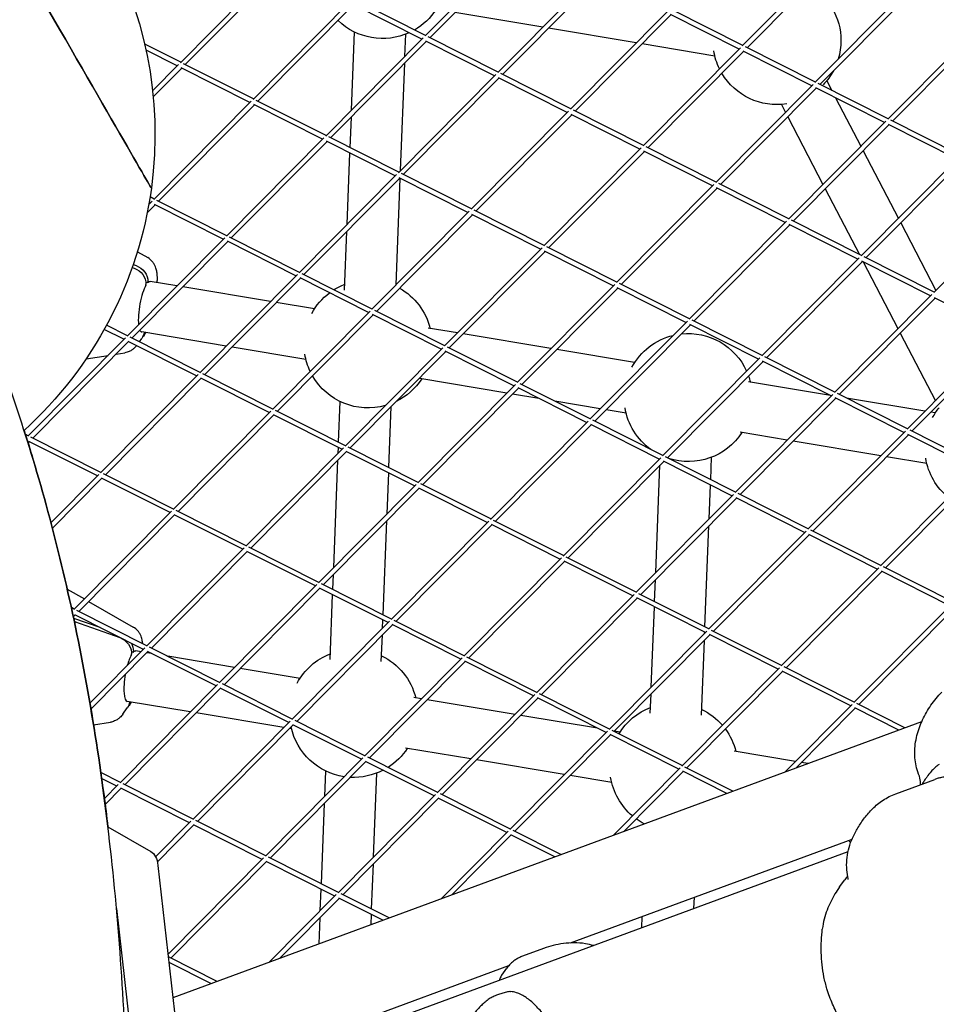
# Model space of a CAD drawing. Units: millimetres. Extents: x -4343 to 14705, y -6258 to 6011.
# Drawn here: x 1739 to 2025, y 2963 to 3271 of the extents above; entities that cross this region are included whole.
import ezdxf

# ---------------------------------------------------------------- set-up
doc = ezdxf.new("R2010")
doc.units = ezdxf.units.MM
doc.linetypes.add('STRICHPUNKT', pattern=[1, 0.5, -0.25, 0, -0.25])
doc.layers.add('SICHER-MIN', color=7, linetype='STRICHPUNKT')

msp = doc.modelspace()

# ---------------------------------------------------------------- linework, layer by layer
for p, q in [((1896.19, 3296.58), (1865.73, 3265.9)), ((1897.15, 3295.42), (1867.24, 3265.3)), ((1995.31, 3293.48), (1964.85, 3262.8)), ((1996.27, 3292.32), (1966.37, 3262.2)), ((1819.77, 3288.24), (1789.31, 3257.56)), ((1820.73, 3287.08), (1790.82, 3256.96)), ((1918.89, 3285.14), (1888.43, 3254.45)), ((1919.85, 3283.97), (1889.95, 3253.85)), ((2018.01, 3282.03), (1987.55, 3251.35)), ((2018.97, 3280.87), (1989.07, 3250.75)), ((1842.47, 3276.79), (1812.01, 3246.11)), ((1843.43, 3275.63), (1813.53, 3245.51)), ((1864.72, 3264.89), (1843.29, 3275.7)), ((1865.83, 3266.01), (1843.97, 3277.04)), ((1902.49, 3268.61), (1875.09, 3273.2)), ((1941.59, 3273.69), (1911.13, 3243.01)), ((1942.55, 3272.52), (1912.65, 3242.4)), ((1963.85, 3261.79), (1942.42, 3272.59)), ((1964.96, 3262.91), (1943.09, 3273.93)), ((2040.72, 3270.58), (2010.26, 3239.9)), ((2041.68, 3269.42), (2011.77, 3239.3)), ((1842.79, 3242.8), (1843.74, 3267.1)), ((1859.46, 3259.59), (1859.73, 3266.47)), ((1931.7, 3263.72), (1904.3, 3268.31)), ((1789.41, 3257.67), (1778.16, 3263.34)), ((1865.17, 3265.34), (1834.71, 3234.66)), ((1866.13, 3264.18), (1836.23, 3234.06)), ((1887.43, 3253.44), (1866, 3264.25)), ((1888.54, 3254.56), (1866.67, 3265.59)), ((1956.27, 3259.6), (1933.51, 3263.42)), ((1788.3, 3256.55), (1778.58, 3261.45)), ((1964.3, 3262.24), (1933.84, 3231.56)), ((1965.26, 3261.08), (1935.35, 3230.95)), ((1986.55, 3250.34), (1965.12, 3261.14)), ((1987.66, 3251.46), (1965.8, 3262.48)), ((1788.75, 3257), (1780.63, 3248.81)), ((1812.12, 3246.22), (1790.25, 3257.24)), ((1858.07, 3223.87), (1859.38, 3257.38)), ((1789.71, 3255.84), (1780.82, 3246.88)), ((1811.01, 3245.1), (1789.58, 3255.9)), ((1887.88, 3253.9), (1857.42, 3223.21)), ((1911.24, 3243.11), (1889.38, 3254.14)), ((1888.83, 3252.73), (1858.93, 3222.61)), ((1910.13, 3241.99), (1888.7, 3252.8)), ((1987, 3250.79), (1956.54, 3220.11)), ((2010.36, 3240.01), (1988.5, 3251.03)), ((1991.23, 3251.9), (1992.81, 3248.86)), ((1987.96, 3249.63), (1958.05, 3219.51)), ((2009.25, 3238.89), (1987.82, 3249.7)), ((1811.46, 3245.55), (1781, 3214.87)), ((1812.41, 3244.39), (1782.51, 3214.27)), ((1833.71, 3233.65), (1812.28, 3244.46)), ((1834.82, 3234.77), (1812.95, 3245.8)), ((1977.04, 3244.51), (1978.32, 3242.05)), ((1994, 3246.58), (2001.87, 3231.46)), ((1910.58, 3242.45), (1880.12, 3211.77)), ((1911.54, 3241.28), (1881.63, 3211.16)), ((1932.83, 3230.55), (1911.4, 3241.35)), ((1933.94, 3231.67), (1912.08, 3242.69)), ((1842.33, 3230.98), (1842.71, 3240.59)), ((1979.05, 3240.65), (1990.04, 3219.54)), ((2009.7, 3239.34), (1979.24, 3208.66)), ((2010.66, 3238.18), (1980.76, 3208.06)), ((2031.95, 3227.44), (2010.53, 3238.25)), ((2033.07, 3228.56), (2011.2, 3239.59)), ((1834.16, 3234.1), (1803.7, 3203.42)), ((1835.12, 3232.94), (1805.21, 3202.82)), ((1856.41, 3222.2), (1834.98, 3233.01)), ((1857.52, 3223.32), (1835.66, 3234.35)), ((1841.4, 3207.08), (1842.27, 3229.33)), ((1933.28, 3231), (1902.82, 3200.32)), ((1934.24, 3229.84), (1904.34, 3199.71)), ((1955.53, 3219.1), (1934.11, 3229.9)), ((1956.65, 3220.22), (1934.78, 3231.24)), ((2002.6, 3230.06), (2013.59, 3208.94)), ((2032.4, 3227.89), (2001.94, 3197.21)), ((2033.36, 3226.73), (2003.46, 3196.61)), ((1856.86, 3222.66), (1826.4, 3191.97)), ((1880.22, 3211.87), (1858.36, 3222.9)), ((1857.82, 3221.49), (1827.91, 3191.37)), ((1856.67, 3188.15), (1857.97, 3221.42)), ((1879.11, 3210.75), (1857.68, 3221.56)), ((1955.98, 3219.55), (1925.52, 3188.87)), ((1979.35, 3208.77), (1957.48, 3219.79)), ((1956.94, 3218.39), (1927.04, 3188.27)), ((1978.24, 3207.65), (1956.81, 3218.45)), ((1990.77, 3218.14), (2001.44, 3197.63)), ((2055.11, 3216.45), (2024.65, 3185.77)), ((1780.44, 3214.31), (1779.44, 3213.31)), ((1779.99, 3213.86), (1779.58, 3214.07)), ((1781.1, 3214.98), (1779.83, 3215.62)), ((1803.8, 3203.53), (1781.94, 3214.55)), ((1781.4, 3213.15), (1778.95, 3210.68)), ((1802.69, 3202.41), (1781.26, 3213.22)), ((1879.56, 3211.21), (1849.1, 3180.53)), ((1902.93, 3200.42), (1881.06, 3211.45)), ((1880.52, 3210.04), (1850.62, 3179.92)), ((1901.82, 3199.31), (1880.39, 3210.11)), ((1978.69, 3208.1), (1948.23, 3177.42)), ((2002.05, 3197.32), (1980.19, 3208.35)), ((2014.32, 3207.55), (2025.31, 3186.43)), ((1840.59, 3186.51), (1841.31, 3204.86)), ((1979.65, 3206.94), (1949.74, 3176.82)), ((2000.94, 3196.2), (1979.51, 3207.01)), ((1803.14, 3202.86), (1772.68, 3172.18)), ((1804.1, 3201.7), (1774.2, 3171.58)), ((1825.4, 3190.96), (1803.97, 3201.77)), ((1826.51, 3192.08), (1804.64, 3203.11)), ((1775.88, 3198.53), (1779.09, 3196.68)), ((1902.27, 3199.76), (1871.81, 3169.08)), ((1903.22, 3198.6), (1873.32, 3168.47)), ((1924.52, 3187.86), (1903.09, 3198.66)), ((1925.63, 3188.98), (1903.77, 3200)), ((2001.39, 3196.65), (1970.93, 3165.97)), ((2002.35, 3195.49), (1972.44, 3165.37)), ((2023.64, 3184.75), (2002.21, 3195.56)), ((2002.63, 3195.35), (2013.47, 3174.51)), ((2024.75, 3185.87), (2002.89, 3196.9)), ((1774.25, 3193.59), (1774.85, 3193.38)), ((1774.57, 3194.5), (1775.45, 3194.19)), ((1778.51, 3188.99), (1779.12, 3188.89)), ((1779.12, 3188.89), (1779.13, 3189.14)), ((1788.22, 3187.84), (1779.87, 3189.24)), ((1782.08, 3188.87), (1782.1, 3189.47)), ((1825.85, 3191.42), (1795.38, 3160.73)), ((1826.8, 3190.25), (1796.9, 3160.13)), ((1848.1, 3179.51), (1826.67, 3190.32)), ((1849.21, 3180.63), (1827.34, 3191.66)), ((1778.53, 3188.07), (1778.54, 3188.32)), ((1817.43, 3182.94), (1790.04, 3187.53)), ((1856.58, 3185.89), (1856.58, 3185.93)), ((1924.97, 3188.31), (1894.51, 3157.63)), ((1925.93, 3187.15), (1896.02, 3157.03)), ((1947.22, 3176.41), (1925.79, 3187.21)), ((1948.33, 3177.53), (1926.47, 3188.55)), ((1831.19, 3180.64), (1819.25, 3182.64)), ((2024.09, 3185.21), (1993.63, 3154.53)), ((2025.05, 3184.04), (1995.15, 3153.92)), ((2046.34, 3173.3), (2024.92, 3184.11)), ((1848.55, 3179.97), (1818.09, 3149.29)), ((1871.91, 3169.18), (1850.05, 3180.21)), ((1849.51, 3178.8), (1819.6, 3148.68)), ((1870.8, 3168.07), (1849.37, 3178.87)), ((1947.67, 3176.86), (1917.21, 3146.18)), ((1971.04, 3166.08), (1949.17, 3177.11)), ((1771.68, 3171.17), (1765.53, 3174.27)), ((1772.79, 3172.29), (1766.25, 3175.59)), ((1803.63, 3169.03), (1777.23, 3173.46)), ((1875.86, 3173.16), (1866.76, 3174.68)), ((1948.63, 3175.7), (1918.73, 3145.58)), ((1969.92, 3164.96), (1948.5, 3175.77)), ((2016.33, 3143.08), (2046.79, 3173.76)), ((1772.13, 3171.62), (1741.67, 3140.94)), ((1773.09, 3170.46), (1743.18, 3140.34)), ((1794.38, 3159.72), (1772.95, 3170.53)), ((1795.49, 3160.84), (1773.63, 3171.87)), ((1776.51, 3170.41), (1777.24, 3171.42)), ((1777.83, 3172.23), (1778.56, 3173.23)), ((1905.07, 3168.27), (1877.67, 3172.85)), ((2014.2, 3173.11), (2025.19, 3152)), ((2017.85, 3142.47), (2047.75, 3172.59)), ((1828.54, 3164.86), (1805.44, 3168.73)), ((1871.25, 3168.52), (1840.79, 3137.84)), ((1872.21, 3167.36), (1842.3, 3137.23)), ((1893.5, 3156.62), (1872.07, 3167.42)), ((1894.61, 3157.74), (1872.75, 3168.76)), ((1931.2, 3163.89), (1906.88, 3167.96)), ((1759.89, 3165.12), (1766.71, 3166.16)), ((1769.2, 3166.55), (1771.93, 3166.96)), ((1970.37, 3165.41), (1939.91, 3134.73)), ((1971.33, 3164.25), (1941.43, 3134.13)), ((1992.63, 3153.51), (1971.2, 3164.32)), ((1993.74, 3154.63), (1971.87, 3165.66)), ((1794.83, 3160.17), (1764.37, 3129.49)), ((1795.79, 3159.01), (1765.88, 3128.89)), ((1817.08, 3148.27), (1795.65, 3159.08)), ((1818.19, 3149.39), (1796.33, 3160.42)), ((1891.26, 3154.36), (1864.11, 3158.9)), ((1893.95, 3157.07), (1863.49, 3126.39)), ((1894.91, 3155.91), (1865.01, 3125.79)), ((1916.21, 3145.17), (1894.78, 3155.97)), ((1917.32, 3146.29), (1895.45, 3157.31)), ((1992.37, 3153.64), (1966.77, 3157.93)), ((1901.33, 3152.67), (1893.07, 3154.05)), ((1993.08, 3153.97), (1962.62, 3123.29)), ((1994.03, 3152.8), (1964.13, 3122.68)), ((2015.33, 3142.06), (1993.9, 3152.87)), ((2016.44, 3143.18), (1994.58, 3154.21)), ((2021.91, 3148.69), (1997.36, 3152.81)), ((1840.9, 3137.94), (1819.03, 3148.97)), ((1838.74, 3139.03), (1839.23, 3151.72)), ((1854.44, 3131.12), (1855.19, 3150.21)), ((1920.47, 3149.46), (1906.32, 3151.83)), ((1928.56, 3148.11), (1922.28, 3149.16)), ((1817.53, 3148.73), (1787.07, 3118.05)), ((1818.49, 3147.56), (1788.59, 3117.44)), ((1839.78, 3136.83), (1818.36, 3147.63)), ((1940.02, 3134.84), (1918.16, 3145.87)), ((2025.13, 3148.16), (2023.72, 3148.39)), ((1916.66, 3145.62), (1886.2, 3114.94)), ((1917.61, 3144.46), (1887.71, 3114.34)), ((1938.91, 3133.72), (1917.48, 3144.53)), ((2039.14, 3131.74), (2017.28, 3142.76)), ((1741.77, 3141.05), (1740.86, 3141.51)), ((1764.48, 3129.6), (1742.61, 3140.63)), ((1978.89, 3139.68), (1964.13, 3142.15)), ((1985.32, 3111.84), (2015.78, 3142.52)), ((1986.83, 3111.23), (2016.74, 3141.35)), ((2038.03, 3130.62), (2016.6, 3141.42)), ((1742.07, 3139.22), (1741.7, 3138.84)), ((1763.36, 3128.48), (1741.94, 3139.29)), ((1840.23, 3137.28), (1809.77, 3106.6)), ((1838.6, 3135.63), (1838.67, 3137.39)), ((1863.6, 3126.5), (1841.73, 3137.52)), ((2008.1, 3134.78), (1980.7, 3139.37)), ((1841.19, 3136.11), (1811.29, 3105.99)), ((1837.21, 3099.91), (1838.52, 3133.42)), ((1862.49, 3125.38), (1841.06, 3136.18)), ((1939.36, 3134.17), (1908.9, 3103.49)), ((1962.72, 3123.39), (1940.86, 3134.42)), ((1954.96, 3127.31), (1955.23, 3134.34)), ((2022.49, 3132.37), (2009.91, 3134.48)), ((1940.32, 3133.01), (1910.41, 3102.89)), ((1937.81, 3098.3), (1939.12, 3131.81)), ((1961.61, 3122.27), (1940.18, 3133.08)), ((2038.48, 3131.07), (2008.02, 3100.39)), ((1763.81, 3128.93), (1748.87, 3113.88)), ((1764.77, 3127.77), (1749.31, 3112.2)), ((1786.07, 3117.03), (1764.64, 3127.84)), ((1787.18, 3118.15), (1765.31, 3129.18)), ((1853.87, 3116.7), (1854.37, 3129.47)), ((2039.44, 3129.91), (2009.54, 3099.79)), ((1862.94, 3125.83), (1832.48, 3095.15)), ((1863.9, 3124.67), (1833.99, 3094.55)), ((1885.19, 3113.93), (1863.76, 3124.73)), ((1886.3, 3115.05), (1864.44, 3126.07)), ((1954.48, 3115.09), (1954.89, 3125.66)), ((1962.06, 3122.73), (1931.6, 3092.05)), ((1963.02, 3121.56), (1933.12, 3091.44)), ((1984.31, 3110.82), (1962.89, 3121.63)), ((1985.42, 3111.94), (1963.56, 3122.97)), ((1786.52, 3117.49), (1756.06, 3086.81)), ((1787.48, 3116.32), (1757.57, 3086.2)), ((1808.77, 3105.58), (1787.34, 3116.39)), ((1809.88, 3106.7), (1788.02, 3117.73)), ((1852.64, 3085.14), (1853.79, 3114.49)), ((1885.64, 3114.38), (1855.18, 3083.7)), ((1886.6, 3113.22), (1856.69, 3083.1)), ((1907.89, 3102.48), (1886.46, 3113.29)), ((1909, 3103.6), (1887.14, 3114.63)), ((1953.16, 3081.33), (1954.39, 3112.87)), ((1954.3, 3080.6), (1984.76, 3111.28)), ((1955.82, 3079.99), (1985.72, 3110.11)), ((2007.02, 3099.38), (1985.59, 3110.18)), ((2008.13, 3100.5), (1986.26, 3111.52)), ((1809.22, 3106.04), (1778.76, 3075.36)), ((1832.58, 3095.26), (1810.72, 3106.28)), ((1810.18, 3104.87), (1780.27, 3074.75)), ((1831.47, 3094.14), (1810.04, 3104.94)), ((1908.34, 3102.93), (1877.88, 3072.25)), ((1931.71, 3092.15), (1909.84, 3103.18)), ((1909.3, 3101.77), (1879.4, 3071.65)), ((1930.6, 3091.03), (1909.17, 3101.84)), ((2007.47, 3099.83), (1977.01, 3069.15)), ((2030.83, 3089.05), (2008.97, 3100.07)), ((1836.94, 3093.06), (1837.12, 3097.7)), ((2008.42, 3098.67), (1978.52, 3068.55)), ((2029.72, 3087.93), (2008.29, 3098.73)), ((1831.92, 3094.59), (1801.46, 3063.91)), ((1832.88, 3093.43), (1802.98, 3063.31)), ((1854.17, 3082.69), (1832.75, 3093.49)), ((1855.29, 3083.81), (1833.42, 3094.83)), ((1937.46, 3089.25), (1937.73, 3096.08)), ((1753.95, 3093.17), (1759.31, 3090.08)), ((1836.08, 3071.13), (1836.87, 3091.41)), ((1931.05, 3091.49), (1900.59, 3060.8)), ((1953.3, 3079.58), (1931.87, 3090.39)), ((1954.41, 3080.7), (1932.55, 3091.73)), ((1756.16, 3086.91), (1755.24, 3087.38)), ((1760.65, 3089.31), (1774.58, 3081.3)), ((1932, 3090.32), (1902.1, 3060.2)), ((1936.41, 3062.58), (1937.39, 3087.6)), ((1999.71, 3057.7), (2030.17, 3088.38)), ((1755.5, 3086.25), (1755.49, 3086.23)), ((1756.46, 3085.08), (1755.86, 3084.48)), ((1777.75, 3074.34), (1756.33, 3085.15)), ((1778.87, 3075.46), (1757, 3086.49)), ((2001.22, 3057.1), (2031.13, 3087.22)), ((1755.94, 3084.11), (1764.12, 3081.22)), ((1756.18, 3083), (1770.34, 3078)), ((1854.62, 3083.14), (1824.16, 3052.46)), ((1855.58, 3081.98), (1825.68, 3051.86)), ((1852.48, 3080.98), (1852.58, 3083.49)), ((1876.88, 3071.24), (1855.45, 3082.05)), ((1877.99, 3072.36), (1856.12, 3083.39)), ((1852.07, 3070.51), (1852.39, 3078.76)), ((1923.29, 3049.36), (1953.75, 3080.04)), ((1924.8, 3048.75), (1954.71, 3078.87)), ((1953.08, 3079.37), (1953.1, 3079.69)), ((1976, 3068.14), (1954.57, 3078.94)), ((1977.11, 3069.26), (1955.25, 3080.28)), ((1801.57, 3064.02), (1779.7, 3075.04)), ((1952.08, 3053.75), (1953, 3077.15)), ((1778.2, 3074.8), (1761.05, 3057.52)), ((1779.16, 3073.63), (1761.36, 3055.7)), ((1774, 3073.61), (1774.61, 3073.51)), ((1774.02, 3072.69), (1774.03, 3072.94)), ((1774.61, 3073.51), (1774.62, 3073.76)), ((1777, 3073.58), (1775.36, 3073.86)), ((1780.4, 3073.01), (1778.81, 3073.28)), ((1800.46, 3062.9), (1779.03, 3073.7)), ((1806.21, 3068.69), (1785.39, 3072.18)), ((1900.69, 3060.91), (1878.83, 3071.94)), ((1877.33, 3071.69), (1846.87, 3041.01)), ((1878.29, 3070.53), (1848.38, 3040.41)), ((1899.58, 3059.79), (1878.15, 3070.6)), ((1999.81, 3057.81), (1977.95, 3068.83)), ((1826.67, 3065.26), (1808.02, 3068.38)), ((1976.45, 3068.59), (1945.99, 3037.91)), ((1977.41, 3067.43), (1947.51, 3037.3)), ((1998.7, 3056.69), (1977.27, 3067.49)), ((1800.91, 3063.35), (1770.45, 3032.67)), ((1824.27, 3052.57), (1802.41, 3063.59)), ((1801.87, 3062.19), (1771.96, 3032.07)), ((1823.16, 3051.45), (1801.73, 3062.25)), ((1900.03, 3060.25), (1869.57, 3029.56)), ((1923.39, 3049.46), (1901.53, 3060.49)), ((1936.09, 3054.38), (1936.33, 3060.36)), ((1792.4, 3054.78), (1772.72, 3058.08)), ((1773.32, 3056.85), (1774.04, 3057.85)), ((1864.63, 3058.9), (1862.25, 3059.3)), ((1893.84, 3054.01), (1866.44, 3058.6)), ((1900.99, 3059.08), (1871.08, 3028.96)), ((1922.28, 3048.34), (1900.85, 3059.15)), ((1978.21, 3036.04), (1999.15, 3057.14)), ((2015.63, 3049.83), (2000.65, 3057.38)), ((1771.28, 3054.05), (1772.72, 3056.04)), ((1821.61, 3049.89), (1794.21, 3054.47)), ((1919.6, 3049.69), (1895.65, 3053.71)), ((1981.54, 3037.27), (2000.11, 3055.98)), ((2013.71, 3049.12), (1999.98, 3056.05)), ((1762.18, 3050.78), (1767.42, 3051.58)), ((1787, 2965.6), (2020.92, 3051.78)), ((1823.61, 3051.9), (1793.15, 3021.22)), ((1824.57, 3050.74), (1794.66, 3020.62)), ((1845.86, 3040), (1824.43, 3050.81)), ((1846.97, 3041.12), (1825.11, 3052.15)), ((1824.03, 3049.48), (1823.42, 3049.58)), ((1892.27, 3018.12), (1922.73, 3048.8)), ((1893.79, 3017.51), (1923.69, 3047.63)), ((1944.99, 3036.9), (1923.56, 3047.7)), ((1946.1, 3038.02), (1924.23, 3049.04)), ((1926.69, 3048.51), (1924.86, 3048.81)), ((1880.03, 3040.1), (1859.6, 3043.52)), ((1981.47, 3039.33), (1962.26, 3042.55)), ((1846.31, 3040.45), (1815.85, 3009.77)), ((1847.27, 3039.29), (1817.37, 3009.17)), ((1868.56, 3028.55), (1847.14, 3039.36)), ((1869.68, 3029.67), (1847.81, 3040.7)), ((1909.24, 3035.21), (1881.84, 3039.8)), ((1985.37, 3038.68), (1983.28, 3039.03)), ((1770.55, 3032.78), (1764.46, 3035.85)), ((1834.41, 3028.47), (1834.72, 3036.34)), ((1849.68, 3009.53), (1850.71, 3035.71)), ((1945.44, 3037.35), (1924.49, 3016.25)), ((1946.39, 3036.19), (1927.82, 3017.48)), ((1959.99, 3029.33), (1946.26, 3036.25)), ((1961.91, 3030.04), (1946.93, 3037.59)), ((1769.44, 3031.66), (1764.71, 3034.04)), ((1769.89, 3032.11), (1765.56, 3027.75)), ((1793.26, 3021.33), (1771.39, 3032.35)), ((1924.04, 3032.73), (1911.05, 3034.9)), ((2012.85, 3029.27), (2024.95, 3033.73)), ((1770.85, 3030.95), (1765.81, 3025.87)), ((1792.14, 3020.21), (1770.72, 3031.01)), ((1869.01, 3029.01), (1838.55, 2998.32)), ((1892.38, 3018.22), (1870.51, 3029.25)), ((1833.34, 3001.11), (1834.33, 3026.25)), ((1869.97, 3027.84), (1840.07, 2997.72)), ((1891.27, 3017.1), (1869.84, 3027.91)), ((1792.59, 3020.66), (1781.57, 3009.56)), ((1815.96, 3009.88), (1794.09, 3020.9)), ((1766.67, 3018.96), (1780.07, 3011.22)), ((1793.55, 3019.5), (1782.12, 3007.98)), ((1814.85, 3008.76), (1793.42, 3019.57)), ((1870.77, 2996.46), (1891.72, 3017.56)), ((1908.2, 3010.25), (1893.22, 3017.8)), ((1874.1, 2997.69), (1892.68, 3016.39)), ((1906.27, 3009.54), (1892.54, 3016.46)), ((1911.12, 2982.66), (1999.15, 3015.09)), ((1997.86, 3011.11), (1785.66, 2932.93)), ((1815.3, 3009.21), (1785.46, 2979.16)), ((1816.25, 3008.05), (1786.35, 2977.93)), ((1837.55, 2997.31), (1816.12, 3008.12)), ((1838.66, 2998.43), (1816.8, 3009.46)), ((1782.3, 3006.87), (1789.33, 2945.14)), ((1849.05, 2993.19), (1849.6, 3007.32)), ((1995.25, 3000.16), (1996.85, 3002.36)), ((1833.02, 2992.75), (1833.28, 2999.47)), ((1838, 2997.76), (1817.05, 2976.67)), ((1838.96, 2996.6), (1820.38, 2977.89)), ((1852.55, 2989.75), (1838.82, 2996.67)), ((1854.48, 2990.46), (1839.5, 2998.01)), ((1949.72, 2993.37), (1949.86, 2996.93)), ((1769.34, 2993.43), (1777.21, 2924.35)), ((1769.34, 2993.43), (1773.82, 2954.1)), ((1832.61, 2982.4), (1832.93, 2990.53)), ((1848.86, 2988.38), (1848.98, 2991.55)), ((1933.47, 2987.39), (1933.61, 2990.94)), ((1902.78, 2980.92), (1896.15, 2978.48)), ((1800.76, 2970.66), (1785.78, 2978.22)), ((1798.83, 2969.95), (1785.76, 2976.55)), ((1802.77, 2942.74), (1891.94, 2975.59)), ((1889.73, 2972.63), (1891.32, 2974.82))]:
    msp.add_line(p, q)
at = {"extrusion": (0, 0, -1)}
for centre, radius, start, end in [((-1656.37, 3235.18), 125, 112.272, 187.7405), ((-1852.45, 3285.1), 20, 213.0868, 240.2091), ((-1975.67, 3264.46), 20, 149.585, 180), ((-1852.45, 3285.1), 20, 245.53, 314.0175), ((-1975.67, 3264.46), 20, 180, 196.8646), ((-1975.67, 3264.46), 20, 333.7776, 350.7933), ((-1975.67, 3264.46), 20, 261.2205, 329.2891), ((-1975.67, 3264.46), 20, 208.2352, 223.7896), ((-1656.37, 3235.18), 125, 187.7405, 227.7136), ((-1847.94, 3169.72), 20, 28.2239, 52.9032), ((-1847.94, 3169.72), 20, 57.7987, 68.6613), ((-1847.94, 3169.72), 20, 119.462, 165.9304), ((-1947.96, 3152.97), 20, 83.8295, 155.7152), ((-1947.96, 3152.97), 20, 28.2239, 76.391), ((-1847.94, 3169.72), 20, 334.6334, 350.7933), ((-1847.94, 3169.72), 20, 254.3988, 330.1243), ((-1847.94, 3169.72), 20, 213.0868, 243.981), ((-1947.96, 3152.97), 20, 160.3939, 165.9304), ((-1947.96, 3152.97), 20, 305.6084, 350.7933), ((-2041.89, 3137.24), 20, 28.2239, 38.9268), ((-1947.96, 3152.97), 20, 213.0868, 287.9123), ((-2041.89, 3137.24), 20, 309.2661, 350.7933), ((-1843.43, 3054.34), 20, 28.2239, 68.6613), ((-1843.43, 3054.34), 20, 115.8177, 165.9304), ((-1943.44, 3037.59), 20, 31.2743, 68.6613), ((-1943.44, 3037.59), 20, 115.8177, 139.3335), ((-1843.43, 3054.34), 20, 278.5289, 347.6358), ((-1943.44, 3037.59), 20, 143.6613, 165.9304), ((-1843.43, 3054.34), 20, 213.0868, 237.461), ((-1843.43, 3054.34), 20, 242.6024, 272.9949), ((-1943.44, 3037.59), 20, 310.2529, 350.7933), ((-1943.44, 3037.59), 20, 297.433, 305.9251), ((-1892.37, 2966.48), 1, 81.6081, 94.4897), ((-1886.02, 2964.14), 1, 52.7407, 57.2922)]:
    msp.add_arc(centre, radius, start, end, dxfattribs=at)
for centre, major_axis, ratio, start_param, end_param in [((1741.99, 3284.6), (38.24, -66.26), 0.000012, 0.000016, 3.141577), ((1778.55, 3181.35), (-1.32, -7.89), 0.252175, -2.547972, -0.742134), ((1778.55, 3181.35), (-1.32, -7.89), 0.252175, -0.344675, 0), ((1774.04, 3065.97), (-1.32, -7.89), 0.252175, -2.547972, -1.956916), ((1774.04, 3065.97), (-1.32, -7.89), 0.252175, -1.596681, 0)]:
    msp.add_ellipse(centre, major_axis=major_axis, ratio=ratio, start_param=start_param, end_param=end_param)
for centre, major_axis, ratio, start_param, end_param in [((1741.99, 3284.6), (-38.24, 66.26), 0.000012, 0.000016, 3.141577), ((1773.77, 3189.12), (4.04, -2.94), 0.863501, -1.902412, -0.523602), ((1774.36, 3189.94), (4.04, -2.94), 0.863501, -1.902412, -0.523602), ((1778.55, 3181.35), (1.32, 7.89), 0.252175, -0.342965, 0), ((1773.19, 3174.36), (4.04, -2.94), 0.863501, -0.47417, 0), ((1773.78, 3175.17), (4.04, -2.94), 0.863501, -0.269124, 0.117082), ((1769.26, 3073.74), (4.04, -2.94), 0.863501, -1.902412, -0.523602), ((1769.85, 3074.55), (4.04, -2.94), 0.863501, -1.077011, -0.523602), ((1774.04, 3065.97), (1.32, 7.89), 0.252175, -0.342965, 0), ((1768.68, 3058.97), (4.04, -2.94), 0.863501, -0.47417, 0), ((1769.27, 3059.79), (4.04, -2.94), 0.863501, -0.269124, 0.117082), ((1765.07, 2985.24), (15, 25.98), 0.333331, 0, 0.423188)]:
    msp.add_ellipse(centre, major_axis=major_axis, ratio=ratio, start_param=start_param, end_param=end_param, dxfattribs=at)
for points, knots in [([(1872.23, 3731.63), (1882.44, 3726.06), (1892.6, 3720.17), (1913.02, 3707.57), (1923.28, 3700.84), (1943.55, 3686.7), (1953.55, 3679.29), (1973.24, 3663.8), (1982.93, 3655.71), (2001.93, 3638.88), (2011.24, 3630.13), (2029.44, 3611.98), (2038.33, 3602.59), (2055.64, 3583.17), (2064.05, 3573.15), (2080.38, 3552.51), (2088.28, 3541.89), (2103.55, 3520.09), (2110.9, 3508.9), (2125.05, 3486), (2131.83, 3474.28), (2144.8, 3450.36), (2150.98, 3438.16), (2162.73, 3413.3), (2168.3, 3400.66), (2178.8, 3374.98), (2183.73, 3361.94), (2192.97, 3335.54), (2197.28, 3322.17), (2205.25, 3295.17), (2208.93, 3281.54), (2215.54, 3254.51), (2218.5, 3241.12), (2221.18, 3227.67)], [2.068202, 2.068202, 2.068202, 2.068202, 73.636433, 73.636433, 147.272867, 147.272867, 220.9093, 220.9093, 294.545733, 294.545733, 368.182167, 368.182167, 441.8186, 441.8186, 515.455033, 515.455033, 589.091467, 589.091467, 662.7279, 662.7279, 736.364333, 736.364333, 810.000767, 810.000767, 883.6372, 883.6372, 957.273633, 957.273633, 1030.910067, 1030.910067, 1104.5465, 1104.5465, 1175.822889, 1175.822889, 1175.822889, 1175.822889]), ([(2018.72, 3419.5), (2026.24, 3408.27), (2033.43, 3396.79), (2045.7, 3375.89), (2050.89, 3366.55), (2060.88, 3347.57), (2065.68, 3337.94), (2074.87, 3318.39), (2079.26, 3308.47), (2087.63, 3288.38), (2091.61, 3278.2), (2099.01, 3257.96), (2102.46, 3247.91), (2108.96, 3227.55), (2112.02, 3217.25), (2117.76, 3196.4), (2120.44, 3185.85), (2125.4, 3164.54), (2127.69, 3153.77), (2129.78, 3142.89)], [5.9334212, 5.9334212, 5.9334212, 5.9334212, 5.9646174, 5.9646174, 5.9891088, 5.9891088, 6.0136283, 6.0136283, 6.0381468, 6.0381468, 6.0626356, 6.0626356, 6.0862024, 6.0862024, 6.1097939, 6.1097939, 6.1333841, 6.1333841, 6.156947, 6.156947, 6.156947, 6.156947]), ([(1782.1, 3189.47), (1782.12, 3189.86), (1782.12, 3190.25), (1782.1, 3191.02), (1782.07, 3191.4), (1781.97, 3192.2), (1781.9, 3192.61), (1781.65, 3193.53), (1781.47, 3194.04), (1780.95, 3194.92), (1780.76, 3195.21), (1780.16, 3195.91), (1779.7, 3196.33), (1779.09, 3196.68)], [5.8246064, 5.8246064, 5.8246064, 5.8246064, 6.0133834, 6.0133834, 6.2021604, 6.2021604, 6.3909374, 6.3909374, 6.5797144, 6.5797144, 6.6612689, 6.6612689, 6.7684914, 6.7684914, 6.7684914, 6.7684914]), ([(1775.61, 3169.19), (1775.55, 3169.11), (1775.48, 3169.03), (1775.27, 3168.78), (1775.11, 3168.61), (1774.72, 3168.26), (1774.5, 3168.07), (1773.96, 3167.7), (1773.65, 3167.51), (1772.89, 3167.18), (1772.44, 3167.04), (1771.93, 3166.96)], [-1.006247, -1.006247, -1.006247, -1.006247, -0.9687958, -0.9687958, -0.890681, -0.890681, -0.8125663, -0.8125663, -0.7344516, -0.7344516, -0.6563368, -0.6563368, -0.6563368, -0.6563368]), ([(1707.77, 2480.6), (1712.22, 2496.5), (1716.5, 2512.45), (1724.77, 2544.85), (1728.74, 2561.3), (1736.24, 2594.15), (1739.75, 2610.55), (1746.29, 2643.23), (1749.31, 2659.51), (1754.84, 2691.88), (1757.35, 2707.96), (1761.82, 2739.86), (1763.78, 2755.67), (1767.16, 2786.97), (1768.57, 2802.45), (1770.83, 2833.01), (1771.68, 2848.09), (1772.81, 2877.8), (1773.09, 2892.43), (1773.08, 2921.17), (1772.79, 2935.3), (1771.65, 2962.98), (1770.79, 2976.55), (1768.53, 3003.09), (1767.11, 3016.06), (1763.75, 3041.36), (1761.8, 3053.69), (1757.38, 3077.69), (1754.91, 3089.35), (1749.47, 3111.99), (1746.51, 3122.97), (1740.21, 3143.86), (1736.9, 3153.8), (1733.39, 3163.41)], [2.068202, 2.068202, 2.068202, 2.068202, 73.636433, 73.636433, 147.272867, 147.272867, 220.9093, 220.9093, 294.545733, 294.545733, 368.182167, 368.182167, 441.8186, 441.8186, 515.455033, 515.455033, 589.091467, 589.091467, 662.7279, 662.7279, 736.364333, 736.364333, 810.000767, 810.000767, 883.6372, 883.6372, 957.273633, 957.273633, 1030.910067, 1030.910067, 1104.5465, 1104.5465, 1175.822889, 1175.822889, 1175.822889, 1175.822889]), ([(1740.48, 3142.71), (1741.44, 3139.7), (1742.39, 3136.65), (1746.51, 3122.96), (1749.47, 3111.99), (1754.91, 3089.35), (1757.38, 3077.69), (1761.81, 3053.69), (1763.76, 3041.36), (1765.87, 3025.48), (1766.28, 3022.23), (1766.67, 3018.96)], [52.329443, 52.329443, 52.329443, 52.329443, 73.636433, 73.636433, 147.272867, 147.272867, 220.9093, 220.9093, 294.545733, 294.545733, 313.342261, 313.342261, 313.342261, 313.342261]), ([(1777.54, 3076.13), (1777.53, 3076.23), (1777.52, 3076.32), (1777.46, 3076.82), (1777.39, 3077.23), (1777.14, 3078.15), (1776.96, 3078.66), (1776.44, 3079.54), (1776.25, 3079.83), (1775.65, 3080.52), (1775.19, 3080.95), (1774.58, 3081.3)], [6.1562059, 6.1562059, 6.1562059, 6.1562059, 6.2021604, 6.2021604, 6.3909374, 6.3909374, 6.5797144, 6.5797144, 6.6612689, 6.6612689, 6.7684914, 6.7684914, 6.7684914, 6.7684914]), ([(2019.9, 3035.39), (2019.22, 3037.13), (2018.89, 3038.83), (2018.6, 3042.47), (2018.77, 3044.35), (2019.46, 3047.88), (2019.98, 3049.54), (2021.31, 3052.74), (2022.11, 3054.28), (2023.98, 3057.25), (2025.06, 3058.69), (2026.56, 3060.35), (2026.84, 3060.65), (2027.14, 3060.95)], [0, 0, 0, 0, 2.581869, 2.581869, 5.919701, 5.919701, 9.257534, 9.257534, 12.595367, 12.595367, 15.933199, 15.933199, 16.689163, 16.689163, 16.689163, 16.689163]), ([(1771.28, 3054.05), (1771.17, 3053.9), (1771.05, 3053.74), (1770.76, 3053.4), (1770.6, 3053.23), (1770.21, 3052.87), (1769.99, 3052.69), (1769.45, 3052.32), (1769.14, 3052.13), (1768.37, 3051.8), (1767.92, 3051.66), (1767.42, 3051.58)], [-1.0469105, -1.0469105, -1.0469105, -1.0469105, -0.9687958, -0.9687958, -0.890681, -0.890681, -0.8125663, -0.8125663, -0.7344516, -0.7344516, -0.6563368, -0.6563368, -0.6563368, -0.6563368]), ([(2026.3, 3038.41), (2025.33, 3037.74), (2024.52, 3036.95), (2023.34, 3035.6), (2022.93, 3035.06), (2022.35, 3034.27), (2022.16, 3034), (2021.84, 3033.55), (2021.72, 3033.37), (2021.48, 3033.03), (2021.38, 3032.89), (2021.19, 3032.6), (2021.14, 3032.5), (2021.2, 3032.43), (2021.3, 3032.44), (2021.55, 3032.5), (2021.62, 3032.52), (2021.7, 3032.53)], [0, 0, 0, 0, 3.605417, 3.605417, 6.192906, 6.192906, 7.821882, 7.821882, 9.228641, 9.228641, 10.890874, 10.890874, 13.549927, 13.549927, 15.99636, 15.99636, 16.772786, 16.772786, 16.772786, 16.772786]), ([(2020.5, 3032.09), (2020.51, 3032.1), (2020.51, 3032.11), (2020.54, 3032.26), (2020.58, 3032.55), (2020.46, 3033.63), (2020.29, 3034.41), (2019.9, 3035.39)], [37.407424, 37.407424, 37.407424, 37.407424, 38.266987, 38.266987, 48.266165, 48.266165, 58.265344, 58.265344, 58.265344, 58.265344]), ([(2029.89, 3034.56), (2029.6, 3034.56), (2029.3, 3034.56), (2028.67, 3034.53), (2028.36, 3034.51), (2027.7, 3034.43), (2027.37, 3034.38), (2026.69, 3034.25), (2026.35, 3034.16), (2025.65, 3033.97), (2025.3, 3033.86), (2024.95, 3033.73)], [0, 0, 0, 0, 0.427187, 0.427187, 0.854375, 0.854375, 1.281562, 1.281562, 1.70875, 1.70875, 2.135937, 2.135937, 2.135937, 2.135937]), ([(1999.28, 3015.4), (1999.79, 3016.49), (2000.35, 3017.57), (2001.58, 3019.67), (2002.26, 3020.7), (2003.79, 3022.7), (2004.63, 3023.68), (2006.54, 3025.54), (2007.61, 3026.43), (2010.03, 3028.02), (2011.38, 3028.73), (2012.85, 3029.27)], [0, 0, 0, 0, 2.851921, 2.851921, 5.703842, 5.703842, 8.555762, 8.555762, 11.407683, 11.407683, 14.259604, 14.259604, 14.259604, 14.259604]), ([(1997.95, 3002.48), (1997.89, 3002.73), (1997.84, 3002.99), (1997.61, 3004.21), (1997.49, 3005.22), (1997.41, 3007.27), (1997.45, 3008.32), (1997.7, 3010.41), (1997.91, 3011.46), (1998.49, 3013.49), (1998.86, 3014.47), (1999.28, 3015.4)], [24.267169, 24.267169, 24.267169, 24.267169, 24.654393, 24.654393, 26.090991, 26.090991, 27.527588, 27.527588, 28.964185, 28.964185, 30.400783, 30.400783, 30.400783, 30.400783]), ([(1998.69, 3013.96), (1998.6, 3014.05), (1998.53, 3014.13), (1998.33, 3014.38), (1998.21, 3014.55), (1998.11, 3014.71)], [3.37221895, 3.37221895, 3.37221895, 3.37221895, 3.40335105, 3.40335105, 3.46027809, 3.46027809, 3.46027809, 3.46027809]), ([(1995.25, 3000.16), (1994.74, 2999.45), (1994.25, 2998.71), (1993.31, 2997.17), (1992.87, 2996.37), (1992.04, 2994.69), (1991.66, 2993.82), (1990.98, 2992.01), (1990.68, 2991.07), (1990.18, 2989.1), (1989.97, 2988.07), (1989.84, 2987)], [0.8831645, 0.8831645, 0.8831645, 0.8831645, 1.0804789, 1.0804789, 1.2777933, 1.2777933, 1.4751077, 1.4751077, 1.6724222, 1.6724222, 1.8697366, 1.8697366, 1.8697366, 1.8697366]), ([(1991.3, 2968.29), (1990.92, 2969.52), (1990.61, 2970.77), (1990.1, 2973.3), (1989.9, 2974.56), (1989.62, 2977.11), (1989.53, 2978.38), (1989.46, 2980.89), (1989.48, 2982.13), (1989.59, 2984.59), (1989.7, 2985.81), (1989.84, 2987)], [0, 0, 0, 0, 0.297699, 0.297699, 0.595398, 0.595398, 0.893096, 0.893096, 1.190795, 1.190795, 1.488494, 1.488494, 1.488494, 1.488494]), ([(1918.39, 2981.83), (1917.53, 2982.08), (1916.68, 2982.27), (1914.64, 2982.6), (1913.46, 2982.68), (1911.16, 2982.69), (1910.04, 2982.61), (1907.86, 2982.32), (1906.81, 2982.11), (1904.76, 2981.59), (1903.76, 2981.28), (1902.78, 2980.92)], [6.065556, 6.065556, 6.065556, 6.065556, 6.234709, 6.234709, 6.480085, 6.480085, 6.725461, 6.725461, 6.970836, 6.970836, 7.216212, 7.216212, 7.216212, 7.216212]), ([(1896.15, 2978.48), (1895.8, 2978.35), (1895.44, 2978.19), (1894.72, 2977.83), (1894.37, 2977.63), (1893.68, 2977.17), (1893.34, 2976.92), (1892.69, 2976.37), (1892.39, 2976.08), (1891.82, 2975.47), (1891.56, 2975.15), (1891.32, 2974.82)], [0.6845705, 0.6845705, 0.6845705, 0.6845705, 0.7242892, 0.7242892, 0.764008, 0.764008, 0.8037268, 0.8037268, 0.8434456, 0.8434456, 0.8831644, 0.8831644, 0.8831644, 0.8831644]), ([(1889.73, 2972.63), (1889.45, 2972.25), (1889.24, 2971.84), (1889.04, 2971.27), (1889, 2971.13), (1888.96, 2970.99)], [12.7351636, 12.7351636, 12.7351636, 12.7351636, 13.0543768, 13.0543768, 13.1571881, 13.1571881, 13.1571881, 13.1571881]), ([(1892.22, 2967.47), (1891.73, 2967.39), (1891.25, 2967.3), (1890.3, 2967.08), (1889.83, 2966.95), (1888.9, 2966.66), (1888.45, 2966.49), (1887.57, 2966.12), (1887.13, 2965.92), (1886.29, 2965.48), (1885.88, 2965.24), (1885.48, 2964.98)], [1.8585002, 1.8585002, 1.8585002, 1.8585002, 1.938132, 1.938132, 2.0177638, 2.0177638, 2.0973956, 2.0973956, 2.1770274, 2.1770274, 2.2566592, 2.2566592, 2.2566592, 2.2566592]), ([(1906.19, 2955.12), (1905.82, 2955.78), (1905.43, 2956.43), (1904.64, 2957.67), (1904.24, 2958.27), (1903.43, 2959.41), (1903.01, 2959.95), (1901.76, 2961.52), (1900.91, 2962.47), (1899.16, 2964.17), (1898.27, 2964.93), (1896.85, 2965.9), (1896.36, 2966.19), (1895.35, 2966.71), (1894.83, 2966.94), (1893.7, 2967.29), (1893.09, 2967.42), (1892.44, 2967.47)], [11.797257, 11.797257, 11.797257, 11.797257, 12.038012, 12.038012, 12.278836, 12.278836, 12.51966, 12.51966, 13.001308, 13.001308, 13.482955, 13.482955, 13.723779, 13.723779, 13.964603, 13.964603, 14.205427, 14.205427, 14.205427, 14.205427]), ([(1996.6, 2956.99), (1996.15, 2957.67), (1995.71, 2958.37), (1994.88, 2959.8), (1994.48, 2960.53), (1993.73, 2962.02), (1993.38, 2962.77), (1992.71, 2964.31), (1992.4, 2965.09), (1991.82, 2966.68), (1991.55, 2967.48), (1991.3, 2968.29)], [2.279999, 2.279999, 2.279999, 2.279999, 2.488971, 2.488971, 2.697942, 2.697942, 2.906914, 2.906914, 3.115885, 3.115885, 3.324857, 3.324857, 3.324857, 3.324857]), ([(1885.42, 2964.94), (1885, 2964.62), (1884.59, 2964.28), (1883.81, 2963.59), (1883.43, 2963.23), (1882.69, 2962.49), (1882.33, 2962.11), (1881.65, 2961.34), (1881.32, 2960.95), (1880.67, 2960.15), (1880.36, 2959.74), (1880.06, 2959.32)], [11.9831066, 11.9831066, 11.9831066, 11.9831066, 12.133518, 12.133518, 12.2839294, 12.2839294, 12.4343408, 12.4343408, 12.5847522, 12.5847522, 12.7351636, 12.7351636, 12.7351636, 12.7351636])]:
    msp.add_open_spline(points, degree=3, knots=knots)
for points in [[(1777.6, 3074.19), (1777.6, 3074.26), (1777.6, 3074.34), (1777.6, 3074.42)], [(1997.74, 3003.52), (1997.43, 3003.14), (1997.14, 3002.75), (1996.85, 3002.36)], [(1989.84, 2987), (1989.84, 2987), (1989.84, 2987), (1989.84, 2987)]]:
    msp.add_open_spline(points, degree=3)
at = {"layer": 'SICHER-MIN', "ltscale": 7}
msp.add_lwpolyline([(4420.52, 2967.36, 0.394377), (4014.41, 5066.99), (3579.76, 5382.86, 0.393372), (1460.84, 5124.95, 0.350774), (-2921.46, 2638.17, 0.364874), (-3680.51, 768.71), (-3037.96, -1209.63, 0.366357), (-1317.18, -2275.13, 0.074135), (-227.15, -2751.06, 0.310642), (1546.48, -2825.2, 0.501755)], format="xyb", close=True, dxfattribs=at)

doc.saveas('drawing.dxf')
